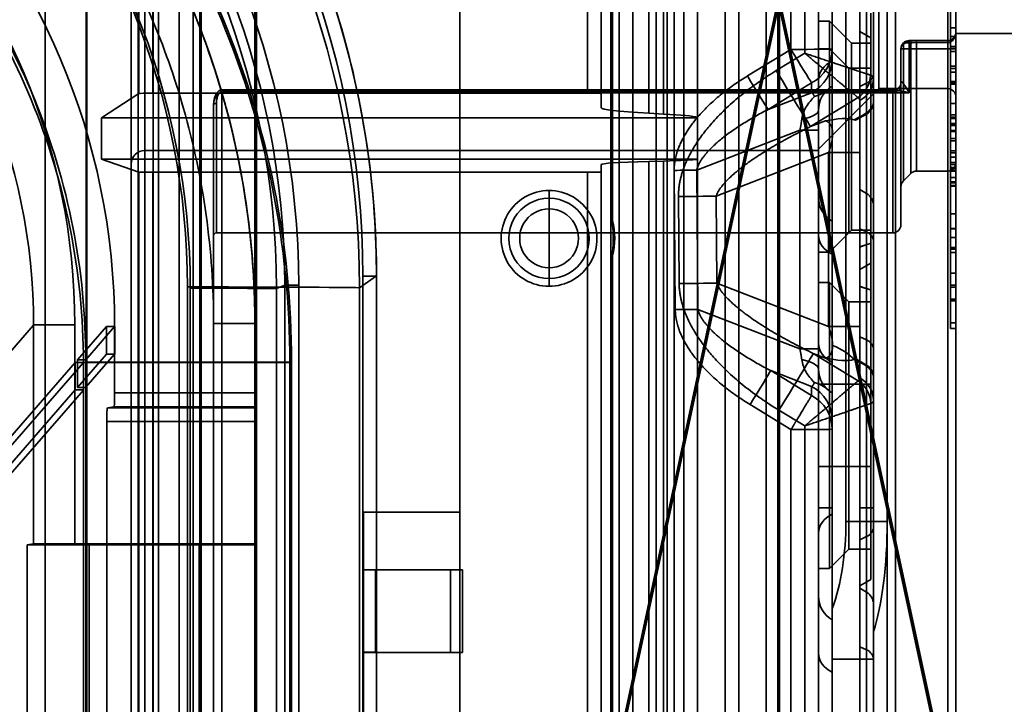
# Model space of a CAD drawing. Units: millimetres. Extents: x 100 to 2000, y 93 to 4898.
# Drawn here: x 745 to 781, y 3426 to 3451 of the extents above; entities that cross this region are included whole.
import ezdxf

# ---------------------------------------------------------------- set-up
doc = ezdxf.new("R2010")
doc.units = ezdxf.units.MM
doc.header["$LTSCALE"] = 10
for name, color, linetype, lineweight in [('Hidden Edges(ISO)', 7, 'Continuous', 35), ('Hidden Tangent Edges(ISO)', 7, 'Continuous', 35), ('Section View Lines(ISO)', 7, 'Continuous', 70)]:
    doc.layers.add(name, color=color, linetype=linetype, lineweight=lineweight)

# ---------------------------------------------------------------- blocks, each defined once
blk = doc.blocks.new('2dTransSection1')
at = {"layer": 'Section View Lines(ISO)', "linetype": 'Continuous'}
blk.add_line((75.3289, 374.4072), (75.3289, 306.3977), dxfattribs=at)
blk = doc.blocks.new('2dTransSection2')
at = {"layer": 'Section View Lines(ISO)', "linetype": 'Continuous'}
for p, q in [((77.2329, 345.1917), (76.4829, 341.6917)), ((77.2329, 341.6917), (77.2329, 345.1917)), ((77.9829, 341.6917), (77.2329, 345.1917))]:
    blk.add_line(p, q, dxfattribs=at)
at = {"layer": 'Section View Lines(ISO)', "linetype": 'Continuous', "flags": 128}
blk.add_lwpolyline([(77.9829, 341.6917), (77.2329, 345.1917)], dxfattribs=at)
at = {"layer": 'Section View Lines(ISO)'}
blk.add_solid([(77.9829, 341.6917), (77.2329, 345.1917), (76.4829, 341.6917), (77.9829, 341.6917)], dxfattribs=at)

msp = doc.modelspace()

# ---------------------------------------------------------------- linework, layer by layer
at = {"layer": 'Hidden Edges(ISO)'}
for p, q in [((778.771, 3141.917), (778.771, 3685.917)), ((750.521, 3236.139), (750.521, 3591.234)), ((771.871, 3142.107), (771.871, 3590.236)), ((776.271, 3589.917), (776.271, 3142.917)), ((767.021, 3583.235), (767.021, 3268.74)), ((768.271, 3583.235), (768.271, 3268.74)), ((760.721, 3572.665), (760.721, 3433.267)), ((768.871, 3186.33), (768.871, 3570.603)), ((774.271, 3505.086), (774.271, 3429.748)), ((774.771, 3501.917), (774.771, 3432.917)), ((775.271, 3501.417), (775.271, 3433.417)), ((775.771, 3433.417), (775.771, 3501.417)), ((749.021, 3489.11), (749.021, 3161.472)), ((768.521, 3202.343), (768.521, 3488.316)), ((749.571, 3407.917), (749.571, 3484.917)), ((751.268, 3484.917), (751.268, 3406.22)), ((769.371, 3447.629), (769.371, 3483.594)), ((765.871, 3483.129), (765.871, 3448.491)), ((766.274, 3443.865), (766.274, 3468.889)), ((748.771, 3467.131), (748.771, 3196.703)), ((773.771, 3457.417), (773.771, 3446.417)), ((775.971, 3448.667), (775.971, 3455.167)), ((778.571, 3452.689), (778.571, 3450.878)), ((775.671, 3451.417), (775.671, 3443.042)), ((773.771, 3451.117), (774.171, 3451.117)), ((774.171, 3442.717), (774.171, 3451.117)), ((774.171, 3451.117), (774.971, 3450.317)), ((775.671, 3450.517), (775.271, 3450.748)), ((778.771, 3450.878), (778.571, 3450.878)), ((778.571, 3450.878), (778.571, 3450.561)), ((786.771, 3450.667), (778.771, 3450.667)), ((774.971, 3443.517), (774.971, 3450.317)), ((774.971, 3450.317), (775.671, 3450.317)), ((777.071, 3450.417), (778.471, 3450.417)), ((778.771, 3450.561), (778.571, 3450.561)), ((778.571, 3450.561), (778.571, 3450.128)), ((773.771, 3450.117), (774.171, 3450.117)), ((774.171, 3450.117), (774.871, 3449.417)), ((776.771, 3448.865), (776.771, 3450.117)), ((778.771, 3450.195), (778.571, 3450.195)), ((778.771, 3450.128), (778.571, 3450.128)), ((778.571, 3450.128), (778.571, 3447.716)), ((778.771, 3450.012), (778.571, 3450.012)), ((774.871, 3449.417), (774.871, 3443.417)), ((775.671, 3449.417), (774.871, 3449.417)), ((778.771, 3449.479), (778.571, 3449.479)), ((778.771, 3449.393), (778.571, 3449.393)), ((778.771, 3449.262), (778.571, 3449.262)), ((778.771, 3448.925), (778.571, 3448.925)), ((752.071, 3448.618), (776.505, 3448.618)), ((775.971, 3448.667), (773.771, 3446.467)), ((775.971, 3448.667), (778.471, 3448.667)), ((776.771, 3448.676), (776.771, 3448.865)), ((776.771, 3448.676), (776.771, 3443.717)), ((778.771, 3448.861), (778.571, 3448.861)), ((778.771, 3448.829), (778.571, 3448.829)), ((749.054, 3448.492), (747.691, 3447.606)), ((765.371, 3448.503), (749.554, 3448.503)), ((765.871, 3447.971), (765.871, 3448.491)), ((751.771, 3395.217), (751.771, 3448.087)), ((747.691, 3447.606), (747.691, 3446.106)), ((747.691, 3447.606), (769.371, 3447.606)), ((768.131, 3447.743), (767.596, 3447.772)), ((769.371, 3447.606), (769.371, 3447.629)), ((769.371, 3446.106), (769.371, 3447.606)), ((775.521, 3447.743), (775.271, 3447.599)), ((778.571, 3445.118), (778.571, 3447.716)), ((778.771, 3447.63), (778.571, 3447.63)), ((778.771, 3447.585), (778.571, 3447.585)), ((778.771, 3447.404), (778.571, 3447.404)), ((778.771, 3447.388), (778.571, 3447.388)), ((778.771, 3447.325), (778.571, 3447.325)), ((778.771, 3447.145), (778.571, 3447.145)), ((778.771, 3447.106), (778.571, 3447.106)), ((778.771, 3446.856), (778.571, 3446.856)), ((778.771, 3446.77), (778.571, 3446.77)), ((749.271, 3337.417), (749.271, 3446.417)), ((749.271, 3446.417), (773.771, 3446.417)), ((773.771, 3446.417), (773.771, 3433.417)), ((778.771, 3446.404), (778.571, 3446.404)), ((747.691, 3446.106), (749.054, 3445.63)), ((769.371, 3446.106), (747.691, 3446.106)), ((767.596, 3446.017), (768.131, 3446.033)), ((769.371, 3446.094), (769.371, 3446.106)), ((769.371, 3410.13), (769.371, 3446.094)), ((778.771, 3446.336), (778.571, 3446.336)), ((778.771, 3446.178), (778.571, 3446.178)), ((765.871, 3445.63), (765.871, 3445.91)), ((777.338, 3445.667), (778.471, 3445.667)), ((778.771, 3445.904), (778.571, 3445.904)), ((778.771, 3445.8), (778.571, 3445.8)), ((778.771, 3445.751), (778.571, 3445.751)), ((778.771, 3445.677), (778.571, 3445.677)), ((778.771, 3445.667), (778.571, 3445.667)), ((749.554, 3445.624), (765.371, 3445.624)), ((765.871, 3445.63), (765.871, 3410.992)), ((777.126, 3445.579), (776.859, 3445.312)), ((778.771, 3445.435), (778.571, 3445.435)), ((775.521, 3444.851), (775.271, 3444.996)), ((778.771, 3445.245), (778.571, 3445.245)), ((778.771, 3445.141), (778.571, 3445.141)), ((778.571, 3445.118), (778.571, 3442.706)), ((778.771, 3444.116), (778.571, 3444.116)), ((778.771, 3444.114), (778.571, 3444.114)), ((778.771, 3444.112), (778.571, 3444.112)), ((778.771, 3444.108), (778.571, 3444.108)), ((774.971, 3443.517), (774.171, 3442.717)), ((775.671, 3443.517), (774.971, 3443.517)), ((778.771, 3443.581), (778.571, 3443.581)), ((778.771, 3443.572), (778.571, 3443.572)), ((778.771, 3443.571), (778.571, 3443.571)), ((751.871, 3443.417), (776.471, 3443.417)), ((778.771, 3443.255), (778.571, 3443.255)), ((775.671, 3441.345), (775.671, 3443.042)), ((778.771, 3442.889), (778.571, 3442.889)), ((778.771, 3442.822), (778.571, 3442.822)), ((766.274, 3417.565), (766.274, 3442.589)), ((774.171, 3442.717), (773.771, 3442.717)), ((778.571, 3442.706), (778.571, 3441.523)), ((778.771, 3442.706), (778.571, 3442.706)), ((775.271, 3442.086), (775.671, 3442.317)), ((757.695, 3441.853), (757.695, 3176.999)), ((778.771, 3441.956), (778.571, 3441.956)), ((774.171, 3441.617), (773.771, 3441.617)), ((774.871, 3440.917), (774.171, 3441.617)), ((774.171, 3441.617), (774.171, 3437.917)), ((778.771, 3441.523), (778.571, 3441.523)), ((778.571, 3441.523), (778.571, 3440.145)), ((775.671, 3441.345), (775.671, 3437.917)), ((774.871, 3437.917), (774.871, 3440.917)), ((775.671, 3440.917), (774.871, 3440.917)), ((778.771, 3440.944), (778.571, 3440.944)), ((746.817, 3438.801), (747.872, 3440.014)), ((748.168, 3440.01), (747.12, 3438.805)), ((747.872, 3440.014), (747.872, 3439.013)), ((748.171, 3440.014), (747.872, 3440.014)), ((748.171, 3440.014), (748.168, 3440.01)), ((748.168, 3440.01), (748.168, 3439.009)), ((748.171, 3439.013), (748.171, 3440.014)), ((753.271, 3432.106), (753.271, 3440.119)), ((778.571, 3439.944), (778.571, 3440.145)), ((778.771, 3439.944), (778.571, 3439.944)), ((747.872, 3439.013), (746.817, 3437.801)), ((747.12, 3437.805), (748.168, 3439.009)), ((748.171, 3439.013), (747.872, 3439.013)), ((748.168, 3439.009), (748.171, 3439.013)), ((748.168, 3439.009), (748.168, 3437.598)), ((737.459, 3428.04), (746.737, 3438.709)), ((747.033, 3438.705), (737.762, 3428.044)), ((747.036, 3438.709), (746.737, 3438.709)), ((746.737, 3438.709), (746.737, 3437.708)), ((746.817, 3437.801), (746.817, 3438.801)), ((747.117, 3438.801), (746.817, 3438.801)), ((747.033, 3438.705), (747.036, 3438.709)), ((747.033, 3438.705), (747.033, 3437.704)), ((747.036, 3438.709), (747.036, 3437.708)), ((747.12, 3438.805), (747.117, 3438.801)), ((747.117, 3438.801), (747.117, 3437.801)), ((747.12, 3437.805), (747.12, 3438.718)), ((754.54, 3180.154), (754.54, 3438.705)), ((754.604, 3180.164), (754.604, 3438.715)), ((775.521, 3438.612), (775.271, 3438.756)), ((747.117, 3437.801), (746.817, 3437.801)), ((747.117, 3437.801), (747.12, 3437.805)), ((747.12, 3423.493), (747.12, 3437.805)), ((774.171, 3437.917), (774.171, 3434.917)), ((774.871, 3434.917), (774.871, 3437.917)), ((775.671, 3437.917), (775.671, 3434.917)), ((746.737, 3437.708), (737.459, 3427.04)), ((737.762, 3427.044), (747.033, 3437.704)), ((747.036, 3437.708), (746.737, 3437.708)), ((747.036, 3437.708), (747.033, 3437.704)), ((747.033, 3437.704), (747.033, 3369.481)), ((748.15, 3437.095), (747.904, 3437.058)), ((747.887, 3436.556), (747.887, 3423.61)), ((774.171, 3431.217), (774.171, 3434.917)), ((774.871, 3434.917), (774.871, 3431.917)), ((775.671, 3434.917), (775.671, 3430.817)), ((757.221, 3433.267), (757.221, 3431.167)), ((760.721, 3433.267), (757.221, 3433.267)), ((757.221, 3433.26), (760.721, 3433.26)), ((760.721, 3433.26), (760.721, 3433.267)), ((760.721, 3433.26), (760.721, 3422.167)), ((773.771, 3430.207), (773.771, 3433.417)), ((775.271, 3433.417), (775.271, 3430.496)), ((775.771, 3428.917), (775.771, 3433.417)), ((744.993, 3432.072), (745.22, 3432.106)), ((753.271, 3432.07), (744.993, 3432.072)), ((744.993, 3412.072), (744.993, 3432.072)), ((746.719, 3432.114), (751.771, 3432.114)), ((747.246, 3412.099), (747.246, 3432.099)), ((751.246, 3412.099), (751.246, 3432.099)), ((753.271, 3432.106), (753.271, 3432.07)), ((753.271, 3432.07), (753.271, 3412.106)), ((774.871, 3431.917), (774.171, 3431.217)), ((774.871, 3431.917), (775.671, 3431.917)), ((757.221, 3431.16), (760.387, 3431.154)), ((760.821, 3431.16), (757.655, 3431.166)), ((760.387, 3431.154), (760.821, 3431.16)), ((760.387, 3428.154), (760.387, 3431.154)), ((760.821, 3431.16), (760.821, 3428.16)), ((773.771, 3431.217), (774.171, 3431.217)), ((775.671, 3430.817), (775.271, 3430.586)), ((775.521, 3430.351), (775.271, 3430.496)), ((775.271, 3430.496), (775.271, 3428.369)), ((773.771, 3430.207), (773.771, 3428.138)), ((774.271, 3427.917), (774.271, 3429.748)), ((775.771, 3427.917), (775.771, 3428.917)), ((757.221, 3428.167), (757.221, 3423.967)), ((757.221, 3428.16), (760.387, 3428.154)), ((757.655, 3428.167), (760.821, 3428.16)), ((760.821, 3428.16), (760.387, 3428.154)), ((773.771, 3428.138), (773.771, 3413.268)), ((775.271, 3428.369), (775.271, 3413.499)), ((775.771, 3427.917), (774.271, 3427.917)), ((774.271, 3425.907), (774.271, 3427.917)), ((775.771, 3425.907), (775.771, 3427.917))]:
    msp.add_line(p, q, dxfattribs=at)
for centre, radius, start, end in [((778.471, 3450.717), 0.3, 270, 0), ((777.071, 3450.117), 0.3, 90, 180), ((774.771, 3447.887), 1, 120, 180), ((778.471, 3448.367), 0.3, 0, 90), ((775.271, 3448.176), 0.5, 300, 0), ((749.271, 3445.917), 0.5, 90, 180), ((777.338, 3445.367), 0.3, 90, 135), ((778.471, 3445.967), 0.3, 270, 0), ((777.071, 3445.1), 0.3, 135, 180), ((774.771, 3444.707), 1, 180, 240), ((775.271, 3444.418), 0.5, 0, 60), ((776.471, 3443.717), 0.3, 270, 0), ((751.871, 3443.317), 0.1, 90, 180), ((775.271, 3438.179), 0.5, 0, 60), ((774.771, 3438.467), 1, 180, 240), ((775.271, 3429.918), 0.5, 0, 60), ((774.771, 3430.207), 1, 180, 240)]:
    msp.add_arc(centre, radius, start, end, dxfattribs=at)
for centre, major_axis, ratio, start_param, end_param in [((723.153, 3439.98), (17.798, 17.599), 0.998783, 5.504023, 7.073602), ((749.554, 3448.491), (0.5, 0), 0.022691, 1.570796, 3.106686), ((765.371, 3448.491), (0.5, 0), 0.022691, 0, 1.570796), ((788.871, 3447.971), (-23, 0), 0.022691, 0, 0.389761), ((751.871, 3447.591), (17.579, 0), 0.022691, 0.094746, 0.389761), ((788.871, 3445.91), (23, 0), 0.012219, 2.751832, 3.141593), ((751.871, 3446.115), (-17.579, 0), 0.012219, 2.751832, 3.046847), ((749.554, 3445.63), (-0.5, 0), 0.012219, 0.034907, 1.570796), ((765.371, 3445.63), (-0.5, 0), 0.012219, 1.570796, 3.141593), ((772.336, 3440.721), (2.9, -1.769), 0.279093, 6.066378, 6.076787), ((748.15, 3437.595), (0, -0.5), 0.03492, 0.005242, 1.576039), ((747.904, 3436.558), (0, 0.5), 0.034899, 0.005239, 1.576036), ((772.563, 3432.917), (0, 5), 0.441541, 4.02597, 4.712389), ((775.02, 3432.917), (0, -5), 0.250084, 0.64367, 1.570796), ((746.719, 3432.106), (-1.5, 0), 0.005236, 4.712389, 6.248279), ((751.771, 3432.106), (1.5, 0), 0.005236, 0, 1.570796), ((757.221, 3431.16), (-1.25, 0), 0.005236, 4.357782, 4.712389), ((757.221, 3428.16), (1.25, 0), 0.005236, 1.216189, 1.570796)]:
    msp.add_ellipse(centre, major_axis=major_axis, ratio=ratio, start_param=start_param, end_param=end_param, dxfattribs=at)
msp.add_ellipse((749.246, 3432.099), major_axis=(-2, 0), ratio=0.005236, dxfattribs=at)
for points in [[(754.604, 3438.715), (754.604, 3442.977), (752.91, 3451.499), (745.67, 3462.336), (734.833, 3469.576), (726.31, 3471.27), (722.048, 3471.27)], [(754.54, 3438.705), (754.54, 3442.959), (752.849, 3451.464), (745.623, 3462.28), (734.807, 3469.506), (726.302, 3471.196), (722.048, 3471.196)], [(722.048, 3463.689), (725.32, 3463.689), (731.861, 3462.389), (740.177, 3456.833), (745.732, 3448.518), (747.033, 3441.977), (747.033, 3438.705)], [(774.096, 3448.625), (773.982, 3448.521), (773.818, 3448.437), (773.625, 3448.378)], [(774.021, 3447.493), (774.457, 3447.577), (774.852, 3447.619), (775.073, 3447.531)], [(775.073, 3447.531), (775.105, 3447.518), (775.138, 3447.522), (775.166, 3447.538)], [(775.262, 3447.614), (775.248, 3447.608), (775.216, 3447.567), (775.166, 3447.538)], [(775.062, 3438.819), (774.839, 3438.737), (774.447, 3438.78), (774.021, 3438.862)], [(747.12, 3438.718), (747.12, 3438.747), (747.12, 3438.776), (747.12, 3438.805)], [(775.166, 3438.816), (775.138, 3438.832), (775.106, 3438.836), (775.074, 3438.824)], [(775.166, 3438.816), (775.237, 3438.776), (775.271, 3438.756), (775.271, 3438.756)], [(774.096, 3437.729), (774.034, 3437.779), (773.905, 3437.876), (773.722, 3437.947), (773.625, 3437.976)]]:
    msp.add_open_spline(points, degree=3, dxfattribs=at)
for points, knots in [([(723.284, 3470.105), (724.846, 3470.105), (726.42, 3469.983), (729.534, 3469.489), (731.074, 3469.119), (734.062, 3468.147), (735.506, 3467.548), (738.308, 3466.12), (739.658, 3465.292), (742.207, 3463.437), (743.404, 3462.411), (745.613, 3460.199), (746.638, 3458.997), (748.489, 3456.444), (749.314, 3455.093), (750.736, 3452.291), (751.332, 3450.845), (752.296, 3447.865), (752.66, 3446.34), (753.148, 3443.249), (753.271, 3441.681), (753.271, 3440.119)], [0, 0, 0, 0, 0.445191, 0.445191, 0.890382, 0.890382, 1.335573, 1.335573, 1.780764, 1.780764, 2.225954, 2.225954, 2.671145, 2.671145, 3.116336, 3.116336, 3.561527, 3.561527, 4.006718, 4.006718, 4.451909, 4.451909, 4.451909, 4.451909]), ([(753.271, 3440.111), (753.271, 3441.42), (753.099, 3444.037), (752.46, 3447.252), (751.511, 3450.384), (750.507, 3452.807), (748.965, 3455.694), (747.508, 3457.874), (745.432, 3460.404), (743.578, 3462.258), (741.048, 3464.335), (738.867, 3465.791), (735.98, 3467.334), (733.557, 3468.337), (730.425, 3469.287), (727.21, 3469.926), (724.593, 3470.097), (723.284, 3470.097)], [-7.067974, -7.067974, -7.067974, -7.067974, -6.937176, -6.806378, -6.740979, -6.610181, -6.544782, -6.413984, -6.348584, -6.217786, -6.152387, -6.021589, -5.95619, -5.825392, -5.759993, -5.629194, -5.498396, -5.498396, -5.498396, -5.498396]), ([(748.179, 3464.832), (750.663, 3462.348), (752.764, 3459.419), (755.852, 3453.179), (756.897, 3449.799), (757.588, 3444.885), (757.695, 3443.367), (757.695, 3441.853)], [0, 0, 0, 0, 1.053806, 1.053806, 2.088647, 2.088647, 2.542801, 2.542801, 2.542801, 2.542801]), ([(747.12, 3438.805), (747.12, 3442.049), (746.489, 3445.262), (744.03, 3451.277), (742.222, 3454.019), (737.658, 3458.654), (734.946, 3460.503), (730.401, 3462.445), (728.782, 3462.949), (725.483, 3463.621), (723.811, 3463.79), (722.135, 3463.79)], [0.004359, 0.004359, 0.004359, 0.004359, 0.977636, 0.977636, 1.953811, 1.953811, 2.929225, 2.929225, 3.436565, 3.436565, 3.939352, 3.939352, 3.939352, 3.939352]), ([(752.071, 3448.618), (752.051, 3448.618), (752.032, 3448.615), (751.995, 3448.603), (751.978, 3448.595), (751.943, 3448.572), (751.927, 3448.558), (751.892, 3448.521), (751.876, 3448.498), (751.841, 3448.437), (751.826, 3448.4), (751.801, 3448.326), (751.792, 3448.289), (751.779, 3448.215), (751.775, 3448.178), (751.771, 3448.123), (751.771, 3448.105), (751.771, 3448.087)], [0, 0, 0, 0, 0.00270031, 0.00270031, 0.00573534, 0.00573534, 0.00988933, 0.00988933, 0.01657069, 0.01657069, 0.0275599, 0.0275599, 0.0385491, 0.0385491, 0.04953831, 0.04953831, 0.05494603, 0.05494603, 0.05494603, 0.05494603]), ([(776.505, 3448.618), (776.527, 3448.618), (776.555, 3448.621), (776.615, 3448.641), (776.645, 3448.656), (776.696, 3448.696), (776.716, 3448.719), (776.746, 3448.765), (776.755, 3448.787), (776.766, 3448.823), (776.768, 3448.837), (776.771, 3448.854), (776.771, 3448.859), (776.771, 3448.863), (776.771, 3448.864), (776.771, 3448.865)], [0.08490502, 0.08490502, 0.08490502, 0.08490502, 0.08875461, 0.08875461, 0.09215729, 0.09215729, 0.09528727, 0.09528727, 0.09877471, 0.09877471, 0.10249, 0.10249, 0.10542907, 0.10542907, 0.10614063, 0.10614063, 0.10614063, 0.10614063]), ([(766.274, 3442.589), (766.274, 3442.618), (766.276, 3442.654), (766.291, 3442.834), (766.311, 3443.041), (766.301, 3443.53), (766.284, 3443.69), (766.275, 3443.821), (766.274, 3443.845), (766.274, 3443.865)], [-0.05942624, -0.05942624, -0.05942624, -0.05942624, -0.05314297, -0.05314297, -0.03480648, -0.03480648, -0.02070531, -0.02070531, -0.01685509, -0.01685509, -0.01685509, -0.01685509])]:
    msp.add_open_spline(points, degree=3, knots=knots, dxfattribs=at)
for points, weights in [([(775.271, 3442.913), (775.474, 3442.977), (775.671, 3443.042)], [1.00000000773, 1.00000000786, 1.00000000798]), ([(775.271, 3442.898), (775.453, 3442.97), (775.671, 3443.042)], [1.00000002326, 1.00000002294, 1.00000002255]), ([(775.671, 3441.345), (775.453, 3441.413), (775.271, 3441.481)], [1.00000002454, 1.00000002497, 1.00000002532]), ([(775.671, 3441.345), (775.474, 3441.406), (775.271, 3441.468)], [0.999999998573, 0.999999998594, 0.999999998617])]:
    msp.add_rational_spline(points, weights, degree=2, dxfattribs=at)
at = {"layer": 'Hidden Tangent Edges(ISO)'}
for p, q in [((751.321, 3591.245), (751.321, 3236.149)), ((770.371, 3590.276), (770.371, 3142.147)), ((770.871, 3142.027), (770.871, 3590.156)), ((776.571, 3142.917), (776.571, 3589.917)), ((766.521, 3236.149), (766.521, 3583.245)), ((751.021, 3351.094), (751.021, 3573.665)), ((767.871, 3570.609), (767.871, 3186.335)), ((745.64, 3565.502), (745.64, 3186.328)), ((747.139, 3186.335), (747.139, 3565.51)), ((747.157, 3564.214), (747.157, 3168.08)), ((775.521, 3433.417), (775.521, 3501.417)), ((766.221, 3160.044), (766.221, 3489.039)), ((767.596, 3447.772), (767.596, 3483.516)), ((768.131, 3447.743), (768.131, 3483.532)), ((749.054, 3448.492), (749.054, 3483.129)), ((749.554, 3483.123), (749.554, 3448.503)), ((765.371, 3448.503), (765.371, 3483.123)), ((749.771, 3196.703), (749.771, 3467.131)), ((773.271, 3462.591), (773.271, 3449.955)), ((772.771, 3462.462), (772.771, 3450.095)), ((749.271, 3446.417), (749.271, 3457.417)), ((778.471, 3453.417), (778.471, 3450.417)), ((777.071, 3450.117), (777.071, 3450.417)), ((777.126, 3445.579), (777.126, 3450.334)), ((777.338, 3450.342), (777.338, 3450.417)), ((777.338, 3450.342), (778.471, 3450.342)), ((777.338, 3450.342), (777.338, 3445.667)), ((778.471, 3450.417), (778.471, 3450.117)), ((772.771, 3450.095), (771.186, 3449.127)), ((773.271, 3449.955), (772.232, 3449.321)), ((777.071, 3450.117), (776.771, 3450.117)), ((776.859, 3450.276), (776.859, 3445.312)), ((777.071, 3450.117), (777.071, 3448.518)), ((778.471, 3450.117), (777.071, 3450.117)), ((778.471, 3395.217), (778.471, 3450.117)), ((778.471, 3450.117), (778.771, 3450.117)), ((773.521, 3448.874), (771.936, 3447.906)), ((773.521, 3448.518), (773.521, 3448.874)), ((752.071, 3448.618), (752.071, 3448.518)), ((752.071, 3448.558), (776.471, 3448.558)), ((777.071, 3448.518), (752.071, 3448.518)), ((752.071, 3448.518), (752.071, 3395.217)), ((771.936, 3447.906), (773.521, 3448.518)), ((775.521, 3448.86), (775.271, 3448.745)), ((776.471, 3448.605), (776.471, 3448.558)), ((776.471, 3443.417), (776.471, 3448.558)), ((775.209, 3448.34), (773.482, 3447.284)), ((751.871, 3448.131), (751.871, 3443.417)), ((778.771, 3448.125), (778.571, 3448.125)), ((773.482, 3447.284), (774.021, 3447.493)), ((775.073, 3447.531), (775.271, 3447.645)), ((778.771, 3447.716), (778.571, 3447.716)), ((778.771, 3447.615), (778.571, 3447.615)), ((769.343, 3445.702), (773.093, 3447.151)), ((773.771, 3447.151), (773.093, 3447.151)), ((773.093, 3447.151), (773.093, 3439.204)), ((778.771, 3446.85), (778.571, 3446.85)), ((767.596, 3410.273), (767.596, 3446.017)), ((768.131, 3410.243), (768.131, 3446.033)), ((770.048, 3444.756), (774.141, 3446.338)), ((774.141, 3446.338), (775.271, 3446.338)), ((774.141, 3446.338), (774.141, 3440.018)), ((768.521, 3445.694), (768.561, 3440.631)), ((769.383, 3440.639), (769.343, 3445.702)), ((778.771, 3445.984), (778.571, 3445.984)), ((749.054, 3410.992), (749.054, 3445.63)), ((749.554, 3445.624), (749.554, 3411.003)), ((765.371, 3411.003), (765.371, 3445.624)), ((763.971, 3444.679), (763.971, 3444.961)), ((778.771, 3445.281), (778.571, 3445.281)), ((778.771, 3445.279), (778.571, 3445.279)), ((778.771, 3445.276), (778.571, 3445.276)), ((778.771, 3445.275), (778.571, 3445.275)), ((778.771, 3445.118), (778.571, 3445.118)), ((763.971, 3444.679), (763.971, 3444.29)), ((768.677, 3444.743), (768.703, 3441.578)), ((770.073, 3441.591), (770.048, 3444.756)), ((763.971, 3444.29), (763.971, 3443.224)), ((775.271, 3443.573), (775.521, 3443.457)), ((763.971, 3443.224), (763.971, 3442.153)), ((763.971, 3442.153), (763.971, 3441.761)), ((757.078, 3441.422), (757.695, 3441.853)), ((757.199, 3176.997), (757.199, 3441.851)), ((757.695, 3441.853), (757.695, 3176.999)), ((763.971, 3441.477), (763.971, 3441.761)), ((750.817, 3441.453), (750.817, 3177.831)), ((750.921, 3177.846), (750.921, 3441.407)), ((754.36, 3441.515), (754.052, 3441.391)), ((754.052, 3441.391), (754.052, 3177.83)), ((754.36, 3177.338), (754.36, 3441.515)), ((754.864, 3441.512), (754.864, 3177.335)), ((757.078, 3177.801), (757.078, 3441.422)), ((774.141, 3440.018), (770.073, 3441.591)), ((778.771, 3441.444), (778.571, 3441.444)), ((778.771, 3441.011), (778.571, 3441.011)), ((773.093, 3439.204), (769.383, 3440.639)), ((745.22, 3440.069), (733.542, 3426.639)), ((745.22, 3440.069), (745.22, 3432.106)), ((746.719, 3432.114), (746.719, 3440.076)), ((775.271, 3440.018), (774.141, 3440.018)), ((778.771, 3440.145), (778.571, 3440.145)), ((775.271, 3439.645), (775.521, 3439.529)), ((773.771, 3439.204), (773.093, 3439.204)), ((774.021, 3438.862), (773.583, 3439.032)), ((773.583, 3439.032), (775.213, 3438.039)), ((747.033, 3438.705), (754.54, 3438.705)), ((754.604, 3438.715), (747.12, 3438.718)), ((754.54, 3438.705), (754.604, 3438.715)), ((775.074, 3438.824), (775.271, 3438.71)), ((773.521, 3437.837), (772.034, 3438.412)), ((772.034, 3438.412), (773.521, 3437.507)), ((773.521, 3437.507), (773.521, 3437.837)), ((773.771, 3437.917), (774.171, 3437.917)), ((774.871, 3437.917), (774.171, 3437.917)), ((775.271, 3437.917), (774.871, 3437.917)), ((775.671, 3437.917), (775.271, 3437.917)), ((748.168, 3437.598), (753.271, 3437.598)), ((747.904, 3437.058), (753.271, 3437.057)), ((753.271, 3437.095), (748.15, 3437.095)), ((771.284, 3437.174), (772.771, 3436.269)), ((772.333, 3436.969), (773.271, 3436.398)), ((753.271, 3436.555), (747.887, 3436.556)), ((773.271, 3436.398), (773.271, 3423.763)), ((772.771, 3436.269), (772.771, 3423.903)), ((773.771, 3434.917), (774.171, 3434.917)), ((774.171, 3434.917), (774.871, 3434.917)), ((775.271, 3434.917), (774.871, 3434.917)), ((775.671, 3434.917), (775.271, 3434.917)), ((774.271, 3433.417), (773.771, 3433.417)), ((775.271, 3433.417), (775.521, 3433.417)), ((775.521, 3430.351), (775.521, 3433.417)), ((775.521, 3433.417), (775.771, 3433.417)), ((774.771, 3432.917), (776.271, 3432.917)), ((775.271, 3432.261), (775.521, 3432.376)), ((757.221, 3428.167), (757.221, 3431.167)), ((757.655, 3431.166), (757.655, 3428.167)), ((775.521, 3428.254), (775.521, 3430.351)), ((775.271, 3428.369), (775.521, 3428.254)), ((775.521, 3413.383), (775.521, 3428.254))]:
    msp.add_line(p, q, dxfattribs=at)
for centre, major_axis, ratio, start_param, end_param in [((725.195, 3441.847), (14.836, 28.923), 0.999764, 5.186458, 5.971704), ((724.595, 3441.427), (-5.61, 32.016), 0.999336, 4.538875, 5.324121), ((725.199, 3441.844), (14.781, 28.389), 0.999758, 5.192517, 5.977859), ((723.205, 3440.048), (16.731, 16.543), 0.998783, 5.504023, 7.073602), ((724.865, 3441.511), (9.319, 28.517), 0.999923, 5.028251, 5.813714), ((724.561, 3441.393), (3.115, -29.336), 0.999659, 1.464985, 2.250345), ((724.861, 3441.513), (9.295, 27.998), 0.999921, 5.03294, 5.8183), ((723.205, 3440.04), (15.585, 15.571), 0.998605, 5.498852, 7.068431), ((724.334, 3441.459), (3.914, -26.214), 0.999218, 1.422458, 2.200721), ((724.43, 3441.409), (-2.706, 26.362), 0.999625, 4.610053, 5.391921), ((776.929, 3450.258), (-0.0707, 0.0707), 0.480992, 0, 0.896652), ((777.071, 3450.317), (0, 0.1), 0.717951, 0, 1.39677), ((777.196, 3450.317), (0, 0.1), 0.71839, 0, 1.393326), ((772.771, 3450.103), (1.5, 0), 0.005236, 4.712389, 6.283185), ((772.771, 3450.103), (0.782, -1.28), 0.00273, 4.716857, 5.999891), ((772.771, 3450.103), (1.5, 0), 0.94648, 5.235988, 6.283185), ((772.771, 3449.747), (1.5, 0), 0.94648, 5.235988, 6.283185), ((774.771, 3448.975), (-1, 0), 0.798991, 5.235988, 6.283185), ((772.232, 3449.334), (1.304, -2.133), 0.00273, 4.716857, 5.999891), ((771.186, 3449.135), (0.782, -1.28), 0.00273, 4.716857, 5.999891), ((774.709, 3449.16), (-0.477, -0.879), 0.947771, 1.068265, 2.044691), ((774.771, 3449.052), (1, 0), 0.94648, 5.235988, 6.283185), ((775.271, 3449.206), (0.5, 0), 0.798991, 5.235988, 6.283185), ((776.471, 3448.865), (0.3, 0), 0.866025, 4.712389, 6.283185), ((776.471, 3448.676), (0.3, 0), 0.395178, 4.712389, 6.283185), ((751.871, 3448.087), (-0.1, 0), 0.445366, 4.712389, 6.283185), ((772.271, 3447.887), (1.5, 0), 0.283087, 5.348191, 6.283185), ((775.132, 3448.096), (0.25, -0.433), 0.801531, 0, 0.382239), ((768.521, 3445.702), (-1.5, -0.012), 0.005236, 1.570755, 2.150966), ((763.971, 3443.219), (-1.742, 0), 0.999986, 4.712389, 7.853982), ((763.971, 3443.219), (1.742, 0), 0.999986, 4.712389, 7.853982), ((763.971, 3443.22), (-1.459, 0), 0.999986, 4.712389, 7.853982), ((763.971, 3443.22), (1.459, 0), 0.999986, 4.712389, 7.853982), ((768.677, 3444.756), (-2.5, -0.02), 0.005236, 1.570755, 2.150966), ((763.971, 3443.222), (-1.069, 0), 0.999986, 4.712389, 7.853982), ((763.971, 3443.222), (1.069, 0), 0.999986, 4.712389, 7.853982), ((763.971, 3443.227), (2.39, 0), 0.999986, 6.01304, 6.553331), ((774.771, 3443.342), (-1, 0), 0.798991, 0, 1.047198), ((775.271, 3443.111), (0.5, 0), 0.798991, 0, 1.047198), ((757.195, 3441.853), (0.5, 0), 0.005236, 4.721116, 6.300639), ((751.079, 3441.421), (6, 0), 0.005236, 0.017453, 1.61443), ((751.052, 3441.391), (3, 0), 0.005236, 0.008727, 1.61443), ((754.86, 3441.515), (-0.5, 0), 0.005236, 0.008727, 1.579523), ((768.703, 3441.591), (-2.5, -0.02), 0.005236, 1.570755, 2.150966), ((768.561, 3440.639), (-1.5, -0.012), 0.005236, 1.570755, 2.150966), ((746.719, 3440.068), (-1.5, 0), 0.005236, 4.712389, 6.248279), ((751.771, 3440.119), (1.5, 0), 0.005236, 0, 1.570796), ((774.771, 3439.414), (-1, 0), 0.798991, 0, 1.047198), ((772.771, 3438.311), (2.5, 0), 0.508195, 0.411342, 0.920266), ((775.271, 3439.183), (0.5, 0), 0.798991, 0, 1.047198), ((772.333, 3436.982), (1.3, 2.135), 0.002723, 4.707917, 6.000338), ((772.271, 3438.467), (1.5, 0), 0.283245, 0, 0.934925), ((775.132, 3438.259), (0.25, 0.433), 0.801372, 5.901517, 6.283185), ((771.284, 3437.182), (0.78, 1.281), 0.002723, 4.707917, 6.000338), ((774.771, 3437.325), (1, 0), 0.946649, 0, 1.047198), ((772.771, 3436.607), (1.5, 0), 0.946649, 0, 1.047198), ((774.713, 3437.22), (0.502, -0.865), 0.949429, 1.065801, 2.046715), ((772.771, 3436.277), (1.5, 0), 0.946649, 0, 1.047198), ((772.771, 3436.277), (1.5, 0), 0.005236, 4.712389, 6.283185), ((774.771, 3432.492), (-1, 0), 0.798991, 5.235988, 6.283185), ((775.271, 3432.722), (0.5, 0), 0.798991, 5.235988, 6.283185), ((774.771, 3428.138), (-1, 0), 0.798991, 0, 1.047198), ((775.271, 3427.908), (0.5, 0), 0.798991, 0, 1.047198)]:
    msp.add_ellipse(centre, major_axis=major_axis, ratio=ratio, start_param=start_param, end_param=end_param, dxfattribs=at)
for points, knots in [([(753.271, 3440.119), (753.271, 3442.892), (752.884, 3445.671), (751.435, 3450.753), (750.449, 3453.069), (748.383, 3456.606), (747.479, 3457.907), (745.858, 3459.885), (745.199, 3460.614), (743.128, 3462.688), (741.601, 3463.945), (737.361, 3466.782), (734.514, 3468.1), (728.836, 3469.718), (726.042, 3470.105), (723.284, 3470.105)], [-4.451909, -4.451909, -4.451909, -4.451909, -3.661695, -3.661695, -2.94939, -2.94939, -2.504199, -2.504199, -2.225954, -2.225954, -1.669466, -1.669466, -0.785849, -0.785849, 0, 0, 0, 0]), ([(723.284, 3468.613), (725.904, 3468.613), (728.559, 3468.245), (733.952, 3466.708), (736.657, 3465.456), (740.685, 3462.761), (742.135, 3461.567), (744.103, 3459.596), (744.729, 3458.905), (746.269, 3457.025), (747.128, 3455.789), (749.09, 3452.429), (750.027, 3450.229), (751.403, 3445.401), (751.771, 3442.761), (751.771, 3440.127)], [0, 0, 0, 0, 0.785849, 0.785849, 1.669466, 1.669466, 2.225954, 2.225954, 2.504199, 2.504199, 2.94939, 2.94939, 3.661695, 3.661695, 4.451909, 4.451909, 4.451909, 4.451909]), ([(778.471, 3450.342), (778.503, 3450.342), (778.535, 3450.349), (778.591, 3450.371), (778.615, 3450.386), (778.651, 3450.416), (778.664, 3450.428), (778.683, 3450.45), (778.689, 3450.459), (778.709, 3450.486), (778.72, 3450.505), (778.744, 3450.557), (778.755, 3450.591), (778.768, 3450.655), (778.771, 3450.686), (778.771, 3450.717)], [0, 0, 0, 0, 0.012697, 0.012697, 0.02414219, 0.02414219, 0.03129543, 0.03129543, 0.0357662, 0.0357662, 0.04470775, 0.04470775, 0.05901423, 0.05901423, 0.07153241, 0.07153241, 0.07153241, 0.07153241]), ([(776.859, 3450.276), (776.864, 3450.281), (776.869, 3450.286), (776.884, 3450.298), (776.893, 3450.304), (776.918, 3450.317), (776.933, 3450.323), (776.966, 3450.332), (776.983, 3450.334), (777, 3450.334)], [0, 0, 0, 0, 0.00256175, 0.00256175, 0.00666056, 0.00666056, 0.01321865, 0.01321865, 0.02049404, 0.02049404, 0.02049404, 0.02049404]), ([(777, 3450.334), (777.02, 3450.334), (777.04, 3450.334), (777.06, 3450.334), (777.082, 3450.334), (777.104, 3450.334), (777.126, 3450.334)], [-0.01803261, -0.01803261, -0.01803261, -0.01803261, -0.00943023, -0.00943023, -0.00943023, 0, 0, 0, 0]), ([(777.126, 3450.334), (777.135, 3450.335), (777.145, 3450.336), (777.169, 3450.338), (777.182, 3450.338), (777.204, 3450.339), (777.213, 3450.34), (777.227, 3450.34), (777.231, 3450.34), (777.243, 3450.341), (777.251, 3450.341), (777.271, 3450.341), (777.283, 3450.342), (777.31, 3450.342), (777.324, 3450.342), (777.338, 3450.342)], [0, 0, 0, 0, 0.00275471, 0.00275471, 0.00590294, 0.00590294, 0.00787059, 0.00787059, 0.00885441, 0.00885441, 0.01042853, 0.01042853, 0.01294712, 0.01294712, 0.01574118, 0.01574118, 0.01574118, 0.01574118]), ([(776.771, 3450.117), (776.771, 3450.124), (776.771, 3450.131), (776.774, 3450.15), (776.776, 3450.161), (776.786, 3450.19), (776.795, 3450.207), (776.82, 3450.243), (776.838, 3450.26), (776.859, 3450.276)], [-0.00053523, -0.00053523, -0.00053523, -0.00053523, 0.00184537, 0.00184537, 0.00565433, 0.00565433, 0.01174867, 0.01174867, 0.01850957, 0.01850957, 0.01850957, 0.01850957]), ([(776.771, 3448.865), (776.771, 3448.896), (776.775, 3448.914), (776.791, 3448.92), (776.8, 3448.915), (776.817, 3448.9), (776.825, 3448.892), (776.845, 3448.868), (776.858, 3448.851), (776.894, 3448.8), (776.918, 3448.764), (776.984, 3448.66), (777.027, 3448.589), (777.071, 3448.518)], [-0.1061406, -0.1061406, -0.1061406, -0.1061406, -0.0871524, -0.0871524, -0.0739441, -0.0739441, -0.0656889, -0.0656889, -0.0531917, -0.0531917, -0.0331962, -0.0331962, 0.0003526, 0.0003526, 0.0003526, 0.0003526]), ([(752.071, 3448.518), (752.059, 3448.518), (752.047, 3448.517), (752.017, 3448.512), (752, 3448.506), (751.961, 3448.488), (751.94, 3448.474), (751.895, 3448.434), (751.873, 3448.407), (751.826, 3448.336), (751.807, 3448.29), (751.778, 3448.192), (751.771, 3448.139), (751.771, 3448.087)], [0, 0, 0, 0, 0.00237107, 0.00237107, 0.00616477, 0.00616477, 0.0122347, 0.0122347, 0.02194659, 0.02194659, 0.03748562, 0.03748562, 0.05494603, 0.05494603, 0.05494603, 0.05494603]), ([(751.871, 3448.131), (751.871, 3448.183), (751.876, 3448.235), (751.895, 3448.332), (751.908, 3448.377), (751.939, 3448.448), (751.953, 3448.475), (751.984, 3448.514), (751.997, 3448.528), (752.024, 3448.546), (752.035, 3448.551), (752.055, 3448.557), (752.063, 3448.558), (752.071, 3448.558)], [-0.05494603, -0.05494603, -0.05494603, -0.05494603, -0.03748562, -0.03748562, -0.02194659, -0.02194659, -0.0122347, -0.0122347, -0.00616477, -0.00616477, -0.00237107, -0.00237107, 0, 0, 0, 0]), ([(777.071, 3448.518), (776.984, 3448.536), (776.897, 3448.554), (776.765, 3448.58), (776.717, 3448.589), (776.645, 3448.601), (776.619, 3448.606), (776.579, 3448.612), (776.564, 3448.614), (776.529, 3448.618), (776.511, 3448.619), (776.479, 3448.617), (776.471, 3448.613), (776.471, 3448.605)], [-0.0003526, -0.0003526, -0.0003526, -0.0003526, 0.0331962, 0.0331962, 0.0531917, 0.0531917, 0.0656889, 0.0656889, 0.0739441, 0.0739441, 0.0871524, 0.0871524, 0.1061406, 0.1061406, 0.1061406, 0.1061406]), ([(773.625, 3448.378), (773.51, 3448.268), (773.407, 3448.144), (773.326, 3448.009), (773.257, 3447.893), (773.204, 3447.766), (773.176, 3447.635), (773.17, 3447.605), (773.165, 3447.576), (773.162, 3447.546)], [0, 0, 0, 0, 0.0004806223, 0.0004806223, 0.0004806223, 0.0008914585, 0.0008914585, 0.0008914585, 0.0009827794, 0.0009827794, 0.0009827794, 0.0009827794]), ([(773.521, 3437.507), (773.516, 3437.499), (773.506, 3437.482), (773.487, 3437.451), (773.466, 3437.415), (773.442, 3437.375), (773.414, 3437.329), (773.384, 3437.28), (773.352, 3437.226), (773.317, 3437.169), (773.286, 3437.118), (773.26, 3437.075), (773.241, 3437.042), (773.22, 3437.009), (773.192, 3436.963), (773.157, 3436.904), (773.112, 3436.83), (773.074, 3436.767), (773.042, 3436.715), (773.019, 3436.676), (772.994, 3436.637), (772.97, 3436.597), (772.95, 3436.563), (772.933, 3436.536), (772.921, 3436.516), (772.909, 3436.496), (772.896, 3436.475), (772.884, 3436.455), (772.867, 3436.427), (772.846, 3436.393), (772.821, 3436.352), (772.796, 3436.31), (772.779, 3436.283), (772.771, 3436.269)], [0, 0, 0, 0, 0.05, 0.1, 0.15, 0.2, 0.25, 0.3, 0.35, 0.4, 0.45, 0.475, 0.5, 0.525, 0.55, 0.6, 0.65, 0.7, 0.725, 0.75, 0.775, 0.8, 0.825, 0.8375, 0.85, 0.8625, 0.875, 0.8875, 0.9, 0.925, 0.95, 0.975, 1, 1, 1, 1])]:
    msp.add_open_spline(points, degree=3, knots=knots, dxfattribs=at)
for points, weights in [([(775.209, 3448.34), (774.945, 3448.555), (774.2, 3449.176), (773.271, 3449.955)], [1, 0.867459298742, 0.867459298742, 1]), ([(775.668, 3449.158), (775.342, 3449.262), (774.421, 3449.569), (773.271, 3449.955)], [1, 0.867459298742, 0.867459298742, 1]), ([(772.232, 3449.321), (769.964, 3447.935), (768.665, 3446.262), (768.677, 3444.743)], [1, 0.912196242138, 0.912196242138, 1]), ([(771.186, 3449.127), (769.486, 3448.088), (768.512, 3446.833), (768.521, 3445.694)], [1, 0.912196242138, 0.912196242138, 1]), ([(775.771, 3449.052), (775.771, 3449.101), (775.736, 3449.136), (775.668, 3449.158)], [1, 0.993111290641, 0.993111290641, 1]), ([(773.521, 3448.518), (773.564, 3448.49), (773.599, 3448.443), (773.625, 3448.378)], [1, 0.994680426366, 0.994680426366, 1]), ([(775.271, 3448.232), (775.271, 3448.282), (775.25, 3448.318), (775.209, 3448.34)], [1, 0.993111290641, 0.993111290641, 1]), ([(775.494, 3447.769), (775.674, 3447.91), (775.771, 3448.053), (775.771, 3448.176)], [1, 0.9520832728, 0.9520832728, 1]), ([(769.343, 3445.702), (769.474, 3446.324), (770.421, 3447.129), (771.936, 3447.906)], [1, 0.912196242138, 0.912196242138, 1]), ([(773.162, 3447.546), (773.147, 3447.423), (773.124, 3447.29), (773.093, 3447.151)], [1, 0.995136841906, 0.995136841906, 1]), ([(774.021, 3447.493), (774.33, 3447.421), (774.374, 3446.999), (774.141, 3446.338)], [1, 0.912196242138, 0.912196242138, 1]), ([(770.048, 3444.756), (770.269, 3445.413), (771.524, 3446.337), (773.482, 3447.284)], [1, 0.912196242138, 0.912196242138, 1]), ([(768.703, 3441.578), (768.715, 3440.048), (770.042, 3438.364), (772.333, 3436.969)], [1, 0.912127332584, 0.912127332584, 1]), ([(773.583, 3439.032), (771.601, 3439.989), (770.319, 3440.924), (770.073, 3441.591)], [1, 0.912127332584, 0.912127332584, 1]), ([(768.561, 3440.631), (768.57, 3439.484), (769.565, 3438.221), (771.284, 3437.174)], [1, 0.912127332584, 0.912127332584, 1]), ([(772.034, 3438.412), (770.501, 3439.195), (769.533, 3440.009), (769.383, 3440.639)], [1, 0.912127332584, 0.912127332584, 1]), ([(774.141, 3440.018), (774.236, 3439.748), (774.285, 3439.513), (774.285, 3439.322)], [1, 0.984004421132, 0.984004421132, 1]), ([(773.093, 3439.204), (773.124, 3439.064), (773.147, 3438.932), (773.162, 3438.809)], [1, 0.995131149783, 0.995131149783, 1]), ([(774.285, 3439.322), (774.285, 3439.06), (774.194, 3438.902), (774.021, 3438.862)], [1, 0.970273151433, 0.970273151433, 1]), ([(775.382, 3438.692), (775.353, 3438.709), (775.315, 3438.715), (775.271, 3438.71)], [1, 0.993297464528, 0.993297464528, 1]), ([(775.271, 3438.71), (775.353, 3438.679), (775.428, 3438.637), (775.493, 3438.586)], [1, 0.993297464528, 0.993297464528, 1]), ([(775.493, 3438.586), (775.674, 3438.445), (775.771, 3438.302), (775.771, 3438.179)], [1, 0.952027180667, 0.952027180667, 1]), ([(775.213, 3438.039), (775.251, 3438.062), (775.271, 3438.097), (775.271, 3438.144)], [1, 0.993552683176, 0.993552683176, 1]), ([(775.213, 3438.039), (774.956, 3437.817), (774.208, 3437.185), (773.271, 3436.398)], [1, 0.865580955986, 0.865580955986, 1]), ([(773.625, 3437.976), (773.599, 3437.911), (773.564, 3437.864), (773.521, 3437.837)], [1, 0.994669869063, 0.994669869063, 1]), ([(775.675, 3437.218), (775.356, 3437.105), (774.43, 3436.789), (773.271, 3436.398)], [1, 0.865580955986, 0.865580955986, 1]), ([(775.675, 3437.218), (775.739, 3437.241), (775.771, 3437.277), (775.771, 3437.325)], [1, 0.993552683176, 0.993552683176, 1])]:
    msp.add_rational_spline(points, weights, degree=3, dxfattribs=at)
for points in [[(775.494, 3447.769), (775.428, 3447.718), (775.353, 3447.676), (775.271, 3447.645)], [(775.271, 3447.645), (775.315, 3447.64), (775.353, 3447.646), (775.382, 3447.663)], [(773.162, 3438.809), (773.191, 3438.651), (773.291, 3438.339), (773.511, 3438.093), (773.625, 3437.976)]]:
    msp.add_open_spline(points, degree=3, dxfattribs=at)

# ---------------------------------------------------------------- block references
at = {"layer": 'Section View Lines(ISO)', "xscale": 10, "yscale": 10, "zscale": 10}
for name in ['2dTransSection1', '2dTransSection2']:
    msp.add_blockref(name, (0, 0), dxfattribs=at)

doc.saveas('drawing.dxf')
